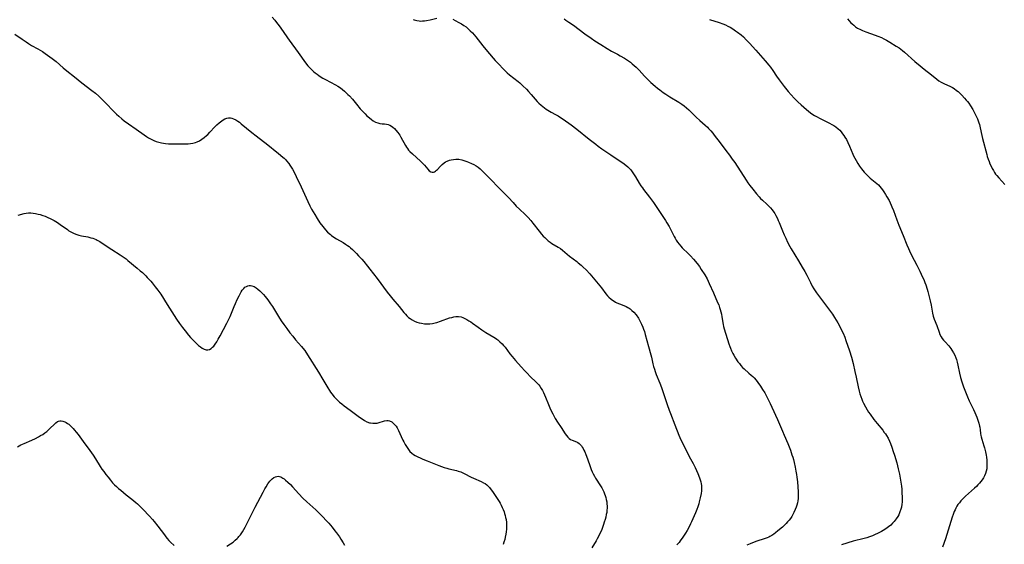
# Model space of a CAD drawing. Units: inches. Extents: x 2135352 to 2140780, y 176630 to 182100.
# Drawn here: x 2137624 to 2137919, y 178020 to 178177 of the extents above; entities that cross this region are included whole.
import ezdxf

# ---------------------------------------------------------------- set-up
doc = ezdxf.new("R2010")
doc.units = ezdxf.units.IN
doc.header["$MEASUREMENT"] = 0
doc.layers.add('c_32_T14S_R21E', color=188, linetype='Continuous')

msp = doc.modelspace()

# ---------------------------------------------------------------- linework, layer by layer
at = {"layer": 'c_32_T14S_R21E'}
for points in [[(2137699.47, 178177.93, 1044), (2137700.28, 178177.03, 1044), (2137700.84, 178176.35, 1044), (2137701.6, 178175.34, 1044), (2137702.79, 178173.68, 1044), (2137704.08, 178171.78, 1044), (2137704.56, 178171.1, 1044), (2137707.28, 178167.43, 1044), (2137709.51, 178164.3, 1044), (2137710.21, 178163.42, 1044), (2137710.69, 178162.88, 1044), (2137711.3, 178162.27, 1044), (2137711.94, 178161.7, 1044), (2137712.44, 178161.27, 1044), (2137712.95, 178160.87, 1044), (2137713.47, 178160.48, 1044), (2137713.93, 178160.18, 1044), (2137714.71, 178159.7, 1044), (2137715.51, 178159.25, 1044), (2137718.47, 178157.7, 1044), (2137719.18, 178157.29, 1044), (2137719.94, 178156.78, 1044), (2137720.56, 178156.32, 1044), (2137721.16, 178155.82, 1044), (2137721.69, 178155.34, 1044), (2137722.21, 178154.83, 1044), (2137722.65, 178154.37, 1044), (2137723.52, 178153.37, 1044), (2137724.79, 178151.86, 1044), (2137725.91, 178150.55, 1044), (2137726.8, 178149.56, 1044), (2137727.35, 178148.98, 1044), (2137727.9, 178148.42, 1044), (2137728.24, 178148.11, 1044), (2137728.64, 178147.76, 1044), (2137729.21, 178147.33, 1044), (2137729.79, 178146.95, 1044), (2137730.47, 178146.56, 1044), (2137731.15, 178146.27, 1044), (2137731.47, 178146.18, 1044), (2137731.79, 178146.12, 1044), (2137732.48, 178146.06, 1044), (2137733.17, 178146.03, 1044), (2137733.72, 178145.96, 1044), (2137734.26, 178145.83, 1044), (2137734.75, 178145.63, 1044), (2137735.22, 178145.36, 1044), (2137735.68, 178145.02, 1044), (2137736.12, 178144.62, 1044), (2137736.57, 178144.15, 1044), (2137737.16, 178143.41, 1044), (2137737.45, 178143, 1044), (2137737.73, 178142.57, 1044), (2137738.06, 178142.02, 1044), (2137739.41, 178139.51, 1044), (2137739.7, 178139.03, 1044), (2137740.01, 178138.59, 1044), (2137740.36, 178138.17, 1044), (2137740.74, 178137.77, 1044), (2137741.56, 178136.98, 1044), (2137743.9, 178134.84, 1044), (2137744.47, 178134.29, 1044), (2137745.14, 178133.58, 1044), (2137745.64, 178133, 1044), (2137746.11, 178132.4, 1044), (2137746.52, 178131.94, 1044), (2137746.99, 178131.61, 1044), (2137747.4, 178131.51, 1044), (2137747.78, 178131.56, 1044), (2137748.07, 178131.68, 1044), (2137748.37, 178131.86, 1044), (2137748.68, 178132.09, 1044), (2137749, 178132.37, 1044), (2137749.83, 178133.27, 1044), (2137750.38, 178133.84, 1044), (2137751.01, 178134.35, 1044), (2137751.43, 178134.61, 1044), (2137751.88, 178134.83, 1044), (2137752.65, 178135.12, 1044), (2137753.07, 178135.23, 1044), (2137753.78, 178135.36, 1044), (2137754.51, 178135.42, 1044), (2137755.36, 178135.39, 1044), (2137756.35, 178135.21, 1044), (2137757.22, 178134.95, 1044), (2137757.78, 178134.75, 1044), (2137758.33, 178134.53, 1044), (2137759.21, 178134.14, 1044), (2137759.91, 178133.79, 1044), (2137760.59, 178133.39, 1044), (2137761.2, 178132.98, 1044), (2137761.8, 178132.5, 1044), (2137762.19, 178132.14, 1044), (2137762.77, 178131.58, 1044), (2137765.08, 178129.23, 1044), (2137767.19, 178127.01, 1044), (2137769.7, 178124.52, 1044), (2137770.28, 178123.91, 1044), (2137771.64, 178122.4, 1044), (2137772.6, 178121.37, 1044), (2137773.59, 178120.4, 1044), (2137775.24, 178118.85, 1044), (2137776.11, 178117.98, 1044), (2137776.96, 178117.02, 1044), (2137777.55, 178116.3, 1044), (2137779.46, 178113.85, 1044), (2137780.19, 178112.96, 1044), (2137780.69, 178112.4, 1044), (2137781.13, 178111.93, 1044), (2137781.6, 178111.49, 1044), (2137782.17, 178110.98, 1044), (2137782.77, 178110.53, 1044), (2137783.26, 178110.2, 1044), (2137785.14, 178109.1, 1044), (2137785.83, 178108.64, 1044), (2137786.43, 178108.18, 1044), (2137788.58, 178106.37, 1044), (2137790.77, 178104.73, 1044), (2137791.17, 178104.41, 1044), (2137792, 178103.68, 1044), (2137792.67, 178103.05, 1044), (2137793.49, 178102.23, 1044), (2137794.58, 178101.05, 1044), (2137797.65, 178097.47, 1044), (2137798.08, 178096.92, 1044), (2137799.44, 178095.07, 1044), (2137799.88, 178094.53, 1044), (2137800.31, 178094.06, 1044), (2137800.97, 178093.47, 1044), (2137801.41, 178093.15, 1044), (2137801.87, 178092.86, 1044), (2137802.3, 178092.63, 1044), (2137802.74, 178092.42, 1044), (2137803.53, 178092.08, 1044), (2137804.8, 178091.58, 1044), (2137805.53, 178091.26, 1044), (2137806.02, 178091, 1044), (2137806.36, 178090.78, 1044), (2137806.68, 178090.55, 1044), (2137807.24, 178090.07, 1044), (2137807.77, 178089.54, 1044), (2137808.45, 178088.76, 1044), (2137809.14, 178087.81, 1044), (2137809.5, 178087.23, 1044), (2137809.82, 178086.63, 1044), (2137810.12, 178086.02, 1044), (2137810.49, 178085.12, 1044), (2137810.73, 178084.45, 1044), (2137810.95, 178083.78, 1044), (2137811.21, 178082.88, 1044), (2137812.15, 178079.29, 1044), (2137812.86, 178076.81, 1044), (2137813.04, 178076.13, 1044), (2137813.5, 178074.13, 1044), (2137813.72, 178073.27, 1044), (2137813.94, 178072.52, 1044), (2137814.19, 178071.78, 1044), (2137814.5, 178070.95, 1044), (2137815.6, 178068.34, 1044), (2137816.11, 178067.04, 1044), (2137816.52, 178065.83, 1044), (2137817.76, 178061.91, 1044), (2137818.33, 178060.26, 1044), (2137818.74, 178059.19, 1044), (2137820.11, 178055.82, 1044), (2137821.26, 178052.71, 1044), (2137821.53, 178052.06, 1044), (2137821.78, 178051.5, 1044), (2137823.05, 178049.04, 1044), (2137824.39, 178046.31, 1044), (2137825.53, 178044.24, 1044), (2137825.84, 178043.65, 1044), (2137826.14, 178043.05, 1044), (2137826.53, 178042.18, 1044), (2137826.91, 178041.3, 1044), (2137827.42, 178039.98, 1044), (2137827.63, 178039.37, 1044), (2137827.81, 178038.76, 1044), (2137827.96, 178038.14, 1044), (2137828.04, 178037.63, 1044), (2137828.08, 178037.12, 1044), (2137828.08, 178036.62, 1044), (2137828.06, 178036.11, 1044), (2137827.94, 178035.23, 1044), (2137827.69, 178033.98, 1044), (2137827.39, 178032.75, 1044), (2137827.22, 178032.12, 1044), (2137826.94, 178031.25, 1044), (2137826.65, 178030.48, 1044), (2137826.22, 178029.44, 1044), (2137825.06, 178026.8, 1044), (2137824.77, 178026.15, 1044), (2137824.35, 178025.28, 1044), (2137823.75, 178024.18, 1044), (2137823.24, 178023.34, 1044), (2137822.49, 178022.2, 1044), (2137821.68, 178021.09, 1044), (2137821.33, 178020.62, 1044), (2137820.7, 178019.85, 1044)], [(2137741.78, 178177.3, 1042), (2137742.08, 178177.19, 1042), (2137742.79, 178176.97, 1042), (2137743.51, 178176.85, 1042), (2137744.01, 178176.81, 1042), (2137744.51, 178176.82, 1042), (2137745.12, 178176.88, 1042), (2137745.73, 178176.97, 1042), (2137746.85, 178177.2, 1042), (2137748.8, 178177.7, 1042)], [(2137753.59, 178177.34, 1042), (2137754.34, 178177, 1042), (2137755.43, 178176.42, 1042), (2137756.18, 178175.97, 1042), (2137756.88, 178175.51, 1042), (2137757.55, 178175.03, 1042), (2137758.18, 178174.52, 1042), (2137758.83, 178173.92, 1042), (2137759.45, 178173.29, 1042), (2137759.98, 178172.71, 1042), (2137760.48, 178172.1, 1042), (2137762.58, 178169.35, 1042), (2137763.95, 178167.69, 1042), (2137766.26, 178165.03, 1042), (2137767.44, 178163.74, 1042), (2137768.55, 178162.56, 1042), (2137769.17, 178161.95, 1042), (2137769.87, 178161.31, 1042), (2137770.58, 178160.69, 1042), (2137773.17, 178158.68, 1042), (2137773.66, 178158.27, 1042), (2137774.58, 178157.43, 1042), (2137775.63, 178156.37, 1042), (2137776.27, 178155.7, 1042), (2137777.06, 178154.83, 1042), (2137778.88, 178152.72, 1042), (2137779.34, 178152.23, 1042), (2137780.03, 178151.56, 1042), (2137780.53, 178151.16, 1042), (2137781.04, 178150.77, 1042), (2137781.56, 178150.41, 1042), (2137782.05, 178150.1, 1042), (2137783.03, 178149.54, 1042), (2137784.36, 178148.84, 1042), (2137785.14, 178148.41, 1042), (2137785.56, 178148.15, 1042), (2137786.62, 178147.43, 1042), (2137789.01, 178145.72, 1042), (2137790.69, 178144.43, 1042), (2137794.43, 178141.43, 1042), (2137796.4, 178139.88, 1042), (2137797.12, 178139.34, 1042), (2137798.25, 178138.52, 1042), (2137800.95, 178136.68, 1042), (2137803.1, 178135.19, 1042), (2137804.46, 178134.28, 1042), (2137805.42, 178133.59, 1042), (2137805.97, 178133.14, 1042), (2137806.43, 178132.7, 1042), (2137806.77, 178132.32, 1042), (2137807.09, 178131.93, 1042), (2137807.54, 178131.31, 1042), (2137807.94, 178130.72, 1042), (2137808.31, 178130.12, 1042), (2137809.41, 178128.23, 1042), (2137809.92, 178127.41, 1042), (2137810.35, 178126.79, 1042), (2137810.72, 178126.29, 1042), (2137812.47, 178124.06, 1042), (2137813.66, 178122.42, 1042), (2137814.89, 178120.64, 1042), (2137817.27, 178117.08, 1042), (2137817.71, 178116.39, 1042), (2137818.37, 178115.27, 1042), (2137818.78, 178114.49, 1042), (2137819.87, 178112.3, 1042), (2137820.18, 178111.74, 1042), (2137820.51, 178111.19, 1042), (2137820.91, 178110.56, 1042), (2137821.35, 178109.96, 1042), (2137821.88, 178109.32, 1042), (2137822.29, 178108.89, 1042), (2137824.2, 178107.05, 1042), (2137824.77, 178106.47, 1042), (2137825.68, 178105.45, 1042), (2137826.72, 178104.18, 1042), (2137827.43, 178103.23, 1042), (2137828, 178102.39, 1042), (2137829.01, 178100.75, 1042), (2137829.7, 178099.54, 1042), (2137830.39, 178098.16, 1042), (2137831.64, 178095.41, 1042), (2137832.88, 178092.5, 1042), (2137833.19, 178091.75, 1042), (2137833.48, 178090.98, 1042), (2137833.67, 178090.36, 1042), (2137833.85, 178089.66, 1042), (2137834, 178088.96, 1042), (2137834.15, 178088.16, 1042), (2137834.51, 178085.92, 1042), (2137834.64, 178085.34, 1042), (2137834.85, 178084.57, 1042), (2137836.25, 178080.1, 1042), (2137836.51, 178079.34, 1042), (2137836.7, 178078.85, 1042), (2137837.07, 178077.99, 1042), (2137837.48, 178077.16, 1042), (2137837.73, 178076.7, 1042), (2137838.26, 178075.8, 1042), (2137838.95, 178074.75, 1042), (2137839.38, 178074.17, 1042), (2137839.83, 178073.62, 1042), (2137840.37, 178073.06, 1042), (2137840.86, 178072.59, 1042), (2137842.26, 178071.36, 1042), (2137842.96, 178070.72, 1042), (2137843.38, 178070.3, 1042), (2137843.8, 178069.88, 1042), (2137844.38, 178069.21, 1042), (2137844.91, 178068.53, 1042), (2137845.69, 178067.43, 1042), (2137846.36, 178066.43, 1042), (2137846.99, 178065.38, 1042), (2137847.92, 178063.65, 1042), (2137848.64, 178062.21, 1042), (2137849.15, 178061.14, 1042), (2137850.76, 178057.43, 1042), (2137852.33, 178053.95, 1042), (2137852.83, 178052.77, 1042), (2137853.87, 178050.24, 1042), (2137854.66, 178048.21, 1042), (2137855.12, 178046.88, 1042), (2137855.37, 178046.1, 1042), (2137855.55, 178045.44, 1042), (2137855.79, 178044.53, 1042), (2137856.11, 178043.14, 1042), (2137856.33, 178041.98, 1042), (2137856.51, 178040.96, 1042), (2137856.62, 178040.13, 1042), (2137856.76, 178038.77, 1042), (2137856.99, 178035.77, 1042), (2137857.02, 178035.09, 1042), (2137857.02, 178034.42, 1042), (2137856.97, 178033.74, 1042), (2137856.88, 178033.09, 1042), (2137856.75, 178032.45, 1042), (2137856.58, 178031.81, 1042), (2137856.37, 178031.13, 1042), (2137856.1, 178030.44, 1042), (2137855.74, 178029.6, 1042), (2137855.42, 178028.97, 1042), (2137855.07, 178028.36, 1042), (2137854.7, 178027.82, 1042), (2137854.27, 178027.26, 1042), (2137853.84, 178026.75, 1042), (2137853.37, 178026.25, 1042), (2137852.83, 178025.72, 1042), (2137852.26, 178025.2, 1042), (2137850.94, 178024.08, 1042), (2137850.24, 178023.53, 1042), (2137849.66, 178023.1, 1042), (2137849.06, 178022.7, 1042), (2137848.51, 178022.39, 1042), (2137848.18, 178022.23, 1042), (2137847.67, 178022.02, 1042), (2137846.84, 178021.72, 1042), (2137844.59, 178020.99, 1042), (2137843.77, 178020.69, 1042), (2137842.59, 178020.22, 1042), (2137841.65, 178019.78, 1042)], [(2137786.9, 178177.47, 1040), (2137787.46, 178177.11, 1040), (2137788.38, 178176.47, 1040), (2137789.69, 178175.53, 1040), (2137793.15, 178172.98, 1040), (2137794.97, 178171.69, 1040), (2137796.12, 178170.91, 1040), (2137797.96, 178169.73, 1040), (2137799.79, 178168.6, 1040), (2137801.14, 178167.83, 1040), (2137802.89, 178166.89, 1040), (2137803.72, 178166.42, 1040), (2137804.95, 178165.69, 1040), (2137806.22, 178164.84, 1040), (2137806.77, 178164.44, 1040), (2137807.31, 178164.01, 1040), (2137807.9, 178163.49, 1040), (2137808.48, 178162.95, 1040), (2137809.34, 178162.07, 1040), (2137810.96, 178160.33, 1040), (2137811.76, 178159.5, 1040), (2137812.9, 178158.42, 1040), (2137814.17, 178157.29, 1040), (2137814.89, 178156.68, 1040), (2137815.57, 178156.16, 1040), (2137816.62, 178155.4, 1040), (2137817.41, 178154.86, 1040), (2137818.54, 178154.13, 1040), (2137821.27, 178152.5, 1040), (2137822.18, 178151.9, 1040), (2137822.89, 178151.38, 1040), (2137823.58, 178150.84, 1040), (2137824.25, 178150.23, 1040), (2137826.49, 178148.02, 1040), (2137827.55, 178147.04, 1040), (2137829.14, 178145.62, 1040), (2137829.8, 178145, 1040), (2137830.16, 178144.63, 1040), (2137830.81, 178143.93, 1040), (2137831.43, 178143.2, 1040), (2137831.86, 178142.66, 1040), (2137833.6, 178140.33, 1040), (2137835.32, 178138.07, 1040), (2137836.41, 178136.59, 1040), (2137837.26, 178135.42, 1040), (2137837.98, 178134.39, 1040), (2137841.43, 178129.12, 1040), (2137841.96, 178128.34, 1040), (2137842.52, 178127.58, 1040), (2137843.39, 178126.45, 1040), (2137844.5, 178125.06, 1040), (2137845.34, 178124.1, 1040), (2137845.74, 178123.69, 1040), (2137846.3, 178123.16, 1040), (2137847.64, 178121.94, 1040), (2137848.11, 178121.48, 1040), (2137848.42, 178121.16, 1040), (2137848.68, 178120.87, 1040), (2137849.21, 178120.22, 1040), (2137849.7, 178119.53, 1040), (2137849.96, 178119.14, 1040), (2137850.3, 178118.57, 1040), (2137850.77, 178117.68, 1040), (2137851.05, 178117.06, 1040), (2137851.32, 178116.43, 1040), (2137852.29, 178113.93, 1040), (2137852.79, 178112.72, 1040), (2137853.25, 178111.72, 1040), (2137853.83, 178110.56, 1040), (2137854.5, 178109.31, 1040), (2137854.92, 178108.6, 1040), (2137857.12, 178104.98, 1040), (2137858.23, 178103.12, 1040), (2137858.98, 178101.82, 1040), (2137859.6, 178100.68, 1040), (2137859.91, 178100.06, 1040), (2137860.67, 178098.48, 1040), (2137861.23, 178097.37, 1040), (2137861.68, 178096.58, 1040), (2137862.45, 178095.42, 1040), (2137863.34, 178094.22, 1040), (2137865.18, 178091.81, 1040), (2137867.23, 178088.98, 1040), (2137867.87, 178088.04, 1040), (2137868.41, 178087.18, 1040), (2137868.89, 178086.37, 1040), (2137869.34, 178085.54, 1040), (2137870.09, 178084.04, 1040), (2137870.45, 178083.27, 1040), (2137870.94, 178082.11, 1040), (2137871.3, 178081.15, 1040), (2137872.36, 178077.98, 1040), (2137872.92, 178076.13, 1040), (2137873.43, 178074.18, 1040), (2137874, 178071.8, 1040), (2137874.36, 178070.13, 1040), (2137874.95, 178067.18, 1040), (2137875.24, 178065.95, 1040), (2137875.46, 178065.13, 1040), (2137875.71, 178064.33, 1040), (2137876.01, 178063.54, 1040), (2137876.29, 178062.91, 1040), (2137876.58, 178062.28, 1040), (2137877.1, 178061.27, 1040), (2137877.64, 178060.34, 1040), (2137878.08, 178059.66, 1040), (2137878.55, 178059, 1040), (2137879.67, 178057.48, 1040), (2137880.63, 178056.24, 1040), (2137882.29, 178054.2, 1040), (2137882.77, 178053.58, 1040), (2137883.11, 178053.1, 1040), (2137883.44, 178052.61, 1040), (2137883.9, 178051.83, 1040), (2137884.32, 178050.95, 1040), (2137884.61, 178050.26, 1040), (2137885.03, 178049.14, 1040), (2137885.48, 178047.83, 1040), (2137885.83, 178046.74, 1040), (2137886.5, 178044.45, 1040), (2137886.96, 178042.63, 1040), (2137887.3, 178041.05, 1040), (2137887.63, 178039.24, 1040), (2137887.88, 178037.51, 1040), (2137887.98, 178036.57, 1040), (2137888.06, 178035.61, 1040), (2137888.15, 178034.05, 1040), (2137888.15, 178033.32, 1040), (2137888.12, 178032.7, 1040), (2137888.07, 178032.09, 1040), (2137887.92, 178031.18, 1040), (2137887.77, 178030.59, 1040), (2137887.47, 178029.73, 1040), (2137887.1, 178028.91, 1040), (2137886.81, 178028.39, 1040), (2137886.29, 178027.63, 1040), (2137885.72, 178026.91, 1040), (2137885.22, 178026.35, 1040), (2137884.69, 178025.81, 1040), (2137884.04, 178025.24, 1040), (2137883.28, 178024.68, 1040), (2137882.46, 178024.17, 1040), (2137881.95, 178023.88, 1040), (2137880.97, 178023.37, 1040), (2137879.89, 178022.88, 1040), (2137879.27, 178022.63, 1040), (2137878.31, 178022.28, 1040), (2137877.51, 178022.03, 1040), (2137876.71, 178021.81, 1040), (2137873.49, 178020.95, 1040), (2137869.98, 178019.92, 1040)], [(2137830.46, 178177.3, 1038), (2137833.35, 178176.37, 1038), (2137834.41, 178175.98, 1038), (2137835.19, 178175.65, 1038), (2137835.96, 178175.28, 1038), (2137836.59, 178174.94, 1038), (2137837.4, 178174.44, 1038), (2137838.19, 178173.92, 1038), (2137838.78, 178173.5, 1038), (2137839.89, 178172.63, 1038), (2137840.58, 178172.03, 1038), (2137841.43, 178171.21, 1038), (2137842.4, 178170.17, 1038), (2137844.29, 178168.04, 1038), (2137847.11, 178164.89, 1038), (2137848.19, 178163.61, 1038), (2137848.69, 178162.97, 1038), (2137849.4, 178161.97, 1038), (2137850.54, 178160.25, 1038), (2137851.26, 178159.23, 1038), (2137851.89, 178158.37, 1038), (2137852.82, 178157.17, 1038), (2137854, 178155.73, 1038), (2137854.92, 178154.66, 1038), (2137855.83, 178153.67, 1038), (2137856.92, 178152.58, 1038), (2137857.9, 178151.66, 1038), (2137859.48, 178150.27, 1038), (2137860.06, 178149.79, 1038), (2137860.66, 178149.33, 1038), (2137861.13, 178148.98, 1038), (2137861.92, 178148.48, 1038), (2137862.48, 178148.16, 1038), (2137863.54, 178147.61, 1038), (2137865.17, 178146.83, 1038), (2137866.34, 178146.25, 1038), (2137867.09, 178145.83, 1038), (2137867.68, 178145.47, 1038), (2137868.25, 178145.09, 1038), (2137868.95, 178144.54, 1038), (2137869.43, 178144.07, 1038), (2137869.88, 178143.58, 1038), (2137870.3, 178143.05, 1038), (2137870.67, 178142.53, 1038), (2137871.01, 178141.99, 1038), (2137871.43, 178141.27, 1038), (2137871.85, 178140.45, 1038), (2137872.38, 178139.29, 1038), (2137873.34, 178136.95, 1038), (2137873.59, 178136.4, 1038), (2137873.95, 178135.69, 1038), (2137874.34, 178134.99, 1038), (2137874.85, 178134.17, 1038), (2137875.38, 178133.36, 1038), (2137875.94, 178132.58, 1038), (2137876.35, 178132.04, 1038), (2137876.79, 178131.51, 1038), (2137877.31, 178130.94, 1038), (2137877.86, 178130.4, 1038), (2137878.59, 178129.73, 1038), (2137880.5, 178128.15, 1038), (2137881.01, 178127.69, 1038), (2137881.47, 178127.23, 1038), (2137881.87, 178126.77, 1038), (2137882.27, 178126.23, 1038), (2137882.65, 178125.68, 1038), (2137883.18, 178124.83, 1038), (2137883.56, 178124.18, 1038), (2137884.22, 178123, 1038), (2137884.54, 178122.35, 1038), (2137884.84, 178121.69, 1038), (2137885.08, 178121.12, 1038), (2137885.51, 178120.04, 1038), (2137886.54, 178117.26, 1038), (2137887.15, 178115.67, 1038), (2137888.43, 178112.6, 1038), (2137889.54, 178109.77, 1038), (2137890.01, 178108.65, 1038), (2137890.31, 178107.97, 1038), (2137890.96, 178106.63, 1038), (2137892.51, 178103.72, 1038), (2137893.43, 178101.9, 1038), (2137894.26, 178100.12, 1038), (2137894.57, 178099.4, 1038), (2137894.95, 178098.45, 1038), (2137895.2, 178097.78, 1038), (2137895.62, 178096.52, 1038), (2137895.84, 178095.76, 1038), (2137896.04, 178094.99, 1038), (2137896.49, 178093, 1038), (2137896.76, 178091.66, 1038), (2137897.18, 178089.34, 1038), (2137897.43, 178088.35, 1038), (2137897.69, 178087.54, 1038), (2137898.46, 178085.58, 1038), (2137899.2, 178083.55, 1038), (2137899.45, 178082.94, 1038), (2137899.8, 178082.25, 1038), (2137900.13, 178081.73, 1038), (2137900.54, 178081.2, 1038), (2137900.99, 178080.7, 1038), (2137902.06, 178079.55, 1038), (2137902.39, 178079.15, 1038), (2137902.69, 178078.75, 1038), (2137903.04, 178078.23, 1038), (2137903.53, 178077.36, 1038), (2137903.87, 178076.67, 1038), (2137904.16, 178075.95, 1038), (2137904.35, 178075.4, 1038), (2137904.58, 178074.57, 1038), (2137904.77, 178073.73, 1038), (2137905.27, 178071.29, 1038), (2137905.55, 178070.06, 1038), (2137905.94, 178068.72, 1038), (2137906.46, 178067.21, 1038), (2137907.04, 178065.7, 1038), (2137907.67, 178064.22, 1038), (2137908.22, 178063.04, 1038), (2137909.48, 178060.39, 1038), (2137909.86, 178059.56, 1038), (2137910.44, 178058.13, 1038), (2137910.87, 178056.92, 1038), (2137911.06, 178056.3, 1038), (2137911.27, 178055.46, 1038), (2137911.33, 178055.15, 1038), (2137911.47, 178054.34, 1038), (2137911.61, 178053.27, 1038), (2137911.71, 178052.69, 1038), (2137911.79, 178052.27, 1038), (2137911.99, 178051.5, 1038), (2137912.62, 178049.51, 1038), (2137912.77, 178048.98, 1038), (2137913.07, 178047.74, 1038), (2137913.25, 178046.72, 1038), (2137913.34, 178046.12, 1038), (2137913.45, 178045.24, 1038), (2137913.49, 178044.56, 1038), (2137913.51, 178043.89, 1038), (2137913.48, 178043.22, 1038), (2137913.43, 178042.66, 1038), (2137913.3, 178041.95, 1038), (2137913.1, 178041.26, 1038), (2137912.81, 178040.54, 1038), (2137912.48, 178039.94, 1038), (2137912.1, 178039.36, 1038), (2137911.72, 178038.87, 1038), (2137911.32, 178038.39, 1038), (2137910.8, 178037.82, 1038), (2137910.35, 178037.36, 1038), (2137909.82, 178036.85, 1038), (2137907.13, 178034.49, 1038), (2137906.62, 178034.01, 1038), (2137906.14, 178033.52, 1038), (2137905.7, 178033.04, 1038), (2137905.24, 178032.5, 1038), (2137904.82, 178031.93, 1038), (2137904.49, 178031.43, 1038), (2137904.19, 178030.9, 1038), (2137903.95, 178030.4, 1038), (2137903.73, 178029.88, 1038), (2137903.39, 178028.98, 1038), (2137903.1, 178028.15, 1038), (2137901.07, 178021.72, 1038), (2137900.22, 178019.16, 1038)], [(2137871.74, 178177.47, 1036), (2137872.23, 178176.88, 1036), (2137872.76, 178176.32, 1036), (2137873.15, 178175.95, 1036), (2137873.63, 178175.54, 1036), (2137874.2, 178175.11, 1036), (2137874.79, 178174.72, 1036), (2137875.63, 178174.25, 1036), (2137876.23, 178173.97, 1036), (2137877.23, 178173.58, 1036), (2137880.03, 178172.61, 1036), (2137880.83, 178172.31, 1036), (2137881.93, 178171.85, 1036), (2137882.67, 178171.48, 1036), (2137883.39, 178171.09, 1036), (2137884.45, 178170.47, 1036), (2137886.37, 178169.3, 1036), (2137887.21, 178168.75, 1036), (2137887.75, 178168.37, 1036), (2137888.27, 178167.96, 1036), (2137888.8, 178167.52, 1036), (2137891.95, 178164.7, 1036), (2137893.5, 178163.38, 1036), (2137894.69, 178162.42, 1036), (2137896.91, 178160.68, 1036), (2137898.53, 178159.38, 1036), (2137899.14, 178158.94, 1036), (2137899.77, 178158.53, 1036), (2137900.23, 178158.27, 1036), (2137900.82, 178157.98, 1036), (2137902.35, 178157.28, 1036), (2137903.16, 178156.87, 1036), (2137903.7, 178156.55, 1036), (2137904.43, 178156.02, 1036), (2137904.86, 178155.66, 1036), (2137905.27, 178155.28, 1036), (2137905.95, 178154.6, 1036), (2137906.79, 178153.71, 1036), (2137907.33, 178153.11, 1036), (2137907.7, 178152.67, 1036), (2137908.06, 178152.21, 1036), (2137908.61, 178151.4, 1036), (2137909.24, 178150.31, 1036), (2137910.06, 178148.73, 1036), (2137910.37, 178148.09, 1036), (2137910.63, 178147.54, 1036), (2137910.87, 178146.93, 1036), (2137911.09, 178146.32, 1036), (2137911.24, 178145.83, 1036), (2137911.51, 178144.82, 1036), (2137911.99, 178142.52, 1036), (2137912.2, 178141.65, 1036), (2137913.46, 178136.78, 1036), (2137913.62, 178136.22, 1036), (2137913.87, 178135.47, 1036), (2137914.13, 178134.75, 1036), (2137914.41, 178134.04, 1036), (2137914.73, 178133.35, 1036), (2137915.08, 178132.66, 1036), (2137915.42, 178132.06, 1036), (2137915.78, 178131.48, 1036), (2137916.11, 178130.98, 1036), (2137916.46, 178130.5, 1036), (2137917.03, 178129.81, 1036), (2137918.84, 178127.84, 1036)], [(2137622.46, 178172.92, 1046), (2137624.7, 178171.33, 1046), (2137625.86, 178170.53, 1046), (2137626.59, 178170.06, 1046), (2137627.51, 178169.5, 1046), (2137629.34, 178168.47, 1046), (2137630.72, 178167.64, 1046), (2137631.6, 178167.07, 1046), (2137632.99, 178166.08, 1046), (2137633.65, 178165.58, 1046), (2137634.82, 178164.65, 1046), (2137636.97, 178162.8, 1046), (2137638.01, 178161.94, 1046), (2137640.38, 178160.08, 1046), (2137642.55, 178158.32, 1046), (2137645.55, 178156.03, 1046), (2137646.61, 178155.17, 1046), (2137647.58, 178154.3, 1046), (2137648.48, 178153.43, 1046), (2137649.73, 178152.16, 1046), (2137652.03, 178149.77, 1046), (2137652.88, 178148.93, 1046), (2137653.6, 178148.27, 1046), (2137654.51, 178147.49, 1046), (2137655.21, 178146.94, 1046), (2137656.47, 178146.02, 1046), (2137658.81, 178144.42, 1046), (2137661.19, 178142.7, 1046), (2137661.86, 178142.24, 1046), (2137662.54, 178141.81, 1046), (2137663.12, 178141.48, 1046), (2137663.72, 178141.17, 1046), (2137664.11, 178140.99, 1046), (2137664.83, 178140.7, 1046), (2137665.57, 178140.47, 1046), (2137666.37, 178140.29, 1046), (2137667, 178140.19, 1046), (2137667.63, 178140.12, 1046), (2137668.44, 178140.07, 1046), (2137668.96, 178140.05, 1046), (2137673.51, 178140.03, 1046), (2137674.38, 178140.07, 1046), (2137675.03, 178140.12, 1046), (2137675.79, 178140.24, 1046), (2137676.53, 178140.42, 1046), (2137677.11, 178140.62, 1046), (2137677.81, 178140.96, 1046), (2137678.47, 178141.37, 1046), (2137679.17, 178141.89, 1046), (2137679.84, 178142.47, 1046), (2137680.24, 178142.85, 1046), (2137680.88, 178143.51, 1046), (2137682.38, 178145.13, 1046), (2137682.93, 178145.69, 1046), (2137683.61, 178146.32, 1046), (2137684.01, 178146.66, 1046), (2137684.42, 178146.96, 1046), (2137684.87, 178147.25, 1046), (2137685.31, 178147.49, 1046), (2137685.98, 178147.74, 1046), (2137686.49, 178147.82, 1046), (2137687.01, 178147.8, 1046), (2137687.47, 178147.71, 1046), (2137687.94, 178147.55, 1046), (2137688.65, 178147.2, 1046), (2137689.22, 178146.84, 1046), (2137689.73, 178146.47, 1046), (2137690.23, 178146.06, 1046), (2137691.79, 178144.73, 1046), (2137693.44, 178143.39, 1046), (2137694.75, 178142.39, 1046), (2137696.95, 178140.75, 1046), (2137697.69, 178140.17, 1046), (2137701.44, 178137.14, 1046), (2137702.7, 178136.06, 1046), (2137703.11, 178135.68, 1046), (2137703.5, 178135.28, 1046), (2137703.84, 178134.91, 1046), (2137704.5, 178134.1, 1046), (2137704.82, 178133.66, 1046), (2137705.25, 178133, 1046), (2137705.62, 178132.39, 1046), (2137705.96, 178131.76, 1046), (2137706.72, 178130.22, 1046), (2137708.16, 178127.16, 1046), (2137710.17, 178122.74, 1046), (2137710.8, 178121.47, 1046), (2137711.33, 178120.49, 1046), (2137712.25, 178118.87, 1046), (2137712.96, 178117.69, 1046), (2137713.81, 178116.4, 1046), (2137714.66, 178115.24, 1046), (2137715.46, 178114.27, 1046), (2137716.11, 178113.57, 1046), (2137716.96, 178112.81, 1046), (2137717.29, 178112.55, 1046), (2137718.02, 178112.05, 1046), (2137718.78, 178111.58, 1046), (2137720.79, 178110.42, 1046), (2137721.45, 178110.01, 1046), (2137722.09, 178109.57, 1046), (2137722.55, 178109.22, 1046), (2137722.96, 178108.88, 1046), (2137723.54, 178108.37, 1046), (2137724.11, 178107.83, 1046), (2137724.76, 178107.17, 1046), (2137725.4, 178106.49, 1046), (2137726.34, 178105.45, 1046), (2137726.96, 178104.73, 1046), (2137728.1, 178103.35, 1046), (2137728.76, 178102.49, 1046), (2137730.91, 178099.64, 1046), (2137733.99, 178095.6, 1046), (2137734.83, 178094.53, 1046), (2137735.65, 178093.52, 1046), (2137737.54, 178091.28, 1046), (2137738.94, 178089.53, 1046), (2137739.39, 178088.99, 1046), (2137739.86, 178088.48, 1046), (2137740.33, 178088.04, 1046), (2137740.83, 178087.66, 1046), (2137741.39, 178087.3, 1046), (2137742.16, 178086.91, 1046), (2137742.82, 178086.64, 1046), (2137743.51, 178086.42, 1046), (2137744.22, 178086.25, 1046), (2137745.1, 178086.12, 1046), (2137745.99, 178086.08, 1046), (2137746.72, 178086.12, 1046), (2137747.5, 178086.24, 1046), (2137748.27, 178086.4, 1046), (2137748.8, 178086.54, 1046), (2137749.96, 178086.89, 1046), (2137752.63, 178087.85, 1046), (2137753.27, 178088.04, 1046), (2137753.89, 178088.19, 1046), (2137754.51, 178088.28, 1046), (2137755.3, 178088.3, 1046), (2137756.11, 178088.15, 1046), (2137756.58, 178088, 1046), (2137757.03, 178087.8, 1046), (2137757.81, 178087.39, 1046), (2137758.39, 178087.04, 1046), (2137758.95, 178086.68, 1046), (2137759.51, 178086.29, 1046), (2137761.16, 178085.06, 1046), (2137762.26, 178084.3, 1046), (2137763.5, 178083.51, 1046), (2137765.91, 178082.09, 1046), (2137766.37, 178081.79, 1046), (2137766.81, 178081.48, 1046), (2137767.04, 178081.31, 1046), (2137767.72, 178080.74, 1046), (2137768.35, 178080.11, 1046), (2137768.8, 178079.6, 1046), (2137769.24, 178079.07, 1046), (2137770.71, 178077.15, 1046), (2137771.4, 178076.3, 1046), (2137772.4, 178075.13, 1046), (2137774.1, 178073.2, 1046), (2137775.21, 178071.97, 1046), (2137775.87, 178071.28, 1046), (2137776.79, 178070.34, 1046), (2137778.58, 178068.61, 1046), (2137779.03, 178068.16, 1046), (2137779.34, 178067.8, 1046), (2137779.64, 178067.42, 1046), (2137780.09, 178066.77, 1046), (2137780.45, 178066.16, 1046), (2137780.77, 178065.52, 1046), (2137781.38, 178064.12, 1046), (2137782.25, 178061.95, 1046), (2137782.88, 178060.47, 1046), (2137783.5, 178059.13, 1046), (2137783.93, 178058.32, 1046), (2137784.24, 178057.78, 1046), (2137784.97, 178056.62, 1046), (2137786.05, 178055, 1046), (2137787.21, 178053.19, 1046), (2137787.6, 178052.66, 1046), (2137787.99, 178052.18, 1046), (2137788.41, 178051.78, 1046), (2137788.85, 178051.46, 1046), (2137789.31, 178051.23, 1046), (2137790.6, 178050.78, 1046), (2137791.01, 178050.57, 1046), (2137791.4, 178050.28, 1046), (2137791.76, 178049.92, 1046), (2137792.1, 178049.5, 1046), (2137792.35, 178049.14, 1046), (2137792.59, 178048.75, 1046), (2137792.85, 178048.26, 1046), (2137793.09, 178047.74, 1046), (2137793.42, 178046.97, 1046), (2137793.9, 178045.7, 1046), (2137794.71, 178043.4, 1046), (2137795.06, 178042.45, 1046), (2137795.33, 178041.78, 1046), (2137795.63, 178041.13, 1046), (2137795.97, 178040.49, 1046), (2137796.31, 178039.89, 1046), (2137797.82, 178037.57, 1046), (2137798.18, 178036.97, 1046), (2137798.51, 178036.36, 1046), (2137798.81, 178035.74, 1046), (2137799.04, 178035.16, 1046), (2137799.23, 178034.62, 1046), (2137799.39, 178034.06, 1046), (2137799.54, 178033.45, 1046), (2137799.66, 178032.79, 1046), (2137799.74, 178032.13, 1046), (2137799.78, 178031.46, 1046), (2137799.78, 178030.87, 1046), (2137799.74, 178030.23, 1046), (2137799.66, 178029.58, 1046), (2137799.55, 178028.93, 1046), (2137799.4, 178028.22, 1046), (2137799.21, 178027.49, 1046), (2137798.96, 178026.67, 1046), (2137798.71, 178025.93, 1046), (2137798.17, 178024.5, 1046), (2137797.87, 178023.78, 1046), (2137797.55, 178023.08, 1046), (2137797.21, 178022.39, 1046), (2137796.82, 178021.69, 1046), (2137796.47, 178021.09, 1046), (2137795.19, 178019.01, 1046)], [(2137623.48, 178118.64, 1048), (2137625.23, 178119.14, 1048), (2137625.88, 178119.28, 1048), (2137626.56, 178119.36, 1048), (2137627.25, 178119.36, 1048), (2137627.95, 178119.29, 1048), (2137628.71, 178119.16, 1048), (2137629.43, 178118.99, 1048), (2137630.1, 178118.8, 1048), (2137630.82, 178118.57, 1048), (2137631.53, 178118.32, 1048), (2137632.38, 178117.98, 1048), (2137633.02, 178117.68, 1048), (2137633.65, 178117.36, 1048), (2137634.28, 178117.02, 1048), (2137635.23, 178116.45, 1048), (2137636.08, 178115.88, 1048), (2137638.21, 178114.32, 1048), (2137638.67, 178114, 1048), (2137639.45, 178113.53, 1048), (2137640.21, 178113.16, 1048), (2137641, 178112.85, 1048), (2137641.69, 178112.66, 1048), (2137642.39, 178112.5, 1048), (2137644.36, 178112.14, 1048), (2137645.27, 178111.9, 1048), (2137645.84, 178111.72, 1048), (2137646.34, 178111.53, 1048), (2137646.83, 178111.32, 1048), (2137647.15, 178111.16, 1048), (2137647.9, 178110.75, 1048), (2137648.62, 178110.3, 1048), (2137651.53, 178108.35, 1048), (2137653.99, 178106.78, 1048), (2137655.21, 178105.95, 1048), (2137655.79, 178105.52, 1048), (2137656.34, 178105.09, 1048), (2137659.08, 178102.82, 1048), (2137660.05, 178102, 1048), (2137660.68, 178101.43, 1048), (2137661.66, 178100.51, 1048), (2137662.13, 178100.02, 1048), (2137662.72, 178099.39, 1048), (2137663.16, 178098.88, 1048), (2137663.6, 178098.36, 1048), (2137664.54, 178097.17, 1048), (2137665.31, 178096.14, 1048), (2137666.15, 178094.94, 1048), (2137668.08, 178091.89, 1048), (2137670.92, 178087.52, 1048), (2137671.82, 178086.23, 1048), (2137672.7, 178085, 1048), (2137673.46, 178083.99, 1048), (2137674.5, 178082.68, 1048), (2137675.06, 178082.02, 1048), (2137675.64, 178081.37, 1048), (2137676.23, 178080.76, 1048), (2137676.85, 178080.17, 1048), (2137677.47, 178079.62, 1048), (2137678.03, 178079.19, 1048), (2137678.6, 178078.81, 1048), (2137679.17, 178078.52, 1048), (2137679.73, 178078.33, 1048), (2137680.27, 178078.29, 1048), (2137680.79, 178078.44, 1048), (2137681.3, 178078.75, 1048), (2137681.67, 178079.06, 1048), (2137682.02, 178079.44, 1048), (2137682.49, 178080.04, 1048), (2137682.96, 178080.74, 1048), (2137683.4, 178081.49, 1048), (2137683.94, 178082.48, 1048), (2137685.95, 178086.26, 1048), (2137686.45, 178087.25, 1048), (2137686.94, 178088.31, 1048), (2137687.17, 178088.84, 1048), (2137688.14, 178091.26, 1048), (2137688.54, 178092.21, 1048), (2137689.09, 178093.42, 1048), (2137689.62, 178094.53, 1048), (2137689.91, 178095.1, 1048), (2137690.22, 178095.64, 1048), (2137690.55, 178096.14, 1048), (2137691, 178096.69, 1048), (2137691.38, 178097.04, 1048), (2137691.79, 178097.31, 1048), (2137692.19, 178097.49, 1048), (2137692.59, 178097.58, 1048), (2137693.03, 178097.59, 1048), (2137693.48, 178097.5, 1048), (2137694.1, 178097.26, 1048), (2137694.73, 178096.91, 1048), (2137695.25, 178096.53, 1048), (2137695.85, 178096, 1048), (2137696.44, 178095.42, 1048), (2137696.93, 178094.89, 1048), (2137697.41, 178094.32, 1048), (2137698.25, 178093.25, 1048), (2137699.07, 178092.08, 1048), (2137699.59, 178091.29, 1048), (2137701.42, 178088.33, 1048), (2137702.26, 178087.03, 1048), (2137703.05, 178085.86, 1048), (2137703.89, 178084.69, 1048), (2137704.83, 178083.43, 1048), (2137705.68, 178082.35, 1048), (2137706.55, 178081.33, 1048), (2137708.34, 178079.31, 1048), (2137708.72, 178078.85, 1048), (2137709.28, 178078.08, 1048), (2137710.08, 178076.85, 1048), (2137713.36, 178071.66, 1048), (2137714.69, 178069.46, 1048), (2137716.19, 178066.89, 1048), (2137716.65, 178066.15, 1048), (2137717.03, 178065.61, 1048), (2137717.42, 178065.08, 1048), (2137718.13, 178064.24, 1048), (2137718.79, 178063.53, 1048), (2137719.24, 178063.07, 1048), (2137719.71, 178062.64, 1048), (2137720.37, 178062.08, 1048), (2137721.09, 178061.52, 1048), (2137722.86, 178060.24, 1048), (2137725.69, 178058.13, 1048), (2137726.42, 178057.62, 1048), (2137727.16, 178057.15, 1048), (2137727.9, 178056.77, 1048), (2137728.66, 178056.48, 1048), (2137728.96, 178056.41, 1048), (2137729.61, 178056.31, 1048), (2137730.26, 178056.3, 1048), (2137730.99, 178056.38, 1048), (2137731.82, 178056.61, 1048), (2137732.52, 178056.86, 1048), (2137733.12, 178057.05, 1048), (2137733.83, 178057.18, 1048), (2137734.29, 178057.17, 1048), (2137734.69, 178057.06, 1048), (2137735.34, 178056.7, 1048), (2137735.88, 178056.25, 1048), (2137736.25, 178055.86, 1048), (2137736.6, 178055.41, 1048), (2137736.92, 178054.93, 1048), (2137737.36, 178054.1, 1048), (2137738.17, 178052.3, 1048), (2137738.64, 178051.29, 1048), (2137738.94, 178050.7, 1048), (2137739.37, 178049.95, 1048), (2137739.93, 178049.04, 1048), (2137740.34, 178048.43, 1048), (2137740.76, 178047.86, 1048), (2137741.29, 178047.32, 1048), (2137741.81, 178046.96, 1048), (2137742.37, 178046.65, 1048), (2137744.65, 178045.58, 1048), (2137745.89, 178045.05, 1048), (2137749.46, 178043.65, 1048), (2137750.22, 178043.37, 1048), (2137751.02, 178043.1, 1048), (2137751.82, 178042.86, 1048), (2137752.44, 178042.7, 1048), (2137754.68, 178042.16, 1048), (2137755.23, 178042, 1048), (2137755.98, 178041.73, 1048), (2137757.03, 178041.25, 1048), (2137759.09, 178040.18, 1048), (2137759.84, 178039.83, 1048), (2137762.04, 178038.87, 1048), (2137762.82, 178038.51, 1048), (2137763.31, 178038.22, 1048), (2137763.78, 178037.9, 1048), (2137764.2, 178037.51, 1048), (2137764.59, 178037.07, 1048), (2137765.11, 178036.4, 1048), (2137765.47, 178035.88, 1048), (2137767.43, 178032.9, 1048), (2137767.75, 178032.36, 1048), (2137768.06, 178031.81, 1048), (2137768.42, 178031.08, 1048), (2137768.7, 178030.44, 1048), (2137768.95, 178029.78, 1048), (2137769.11, 178029.31, 1048), (2137769.27, 178028.72, 1048), (2137769.42, 178028.12, 1048), (2137769.54, 178027.43, 1048), (2137769.64, 178026.59, 1048), (2137769.69, 178025.74, 1048), (2137769.69, 178025.19, 1048), (2137769.66, 178024.53, 1048), (2137769.59, 178023.79, 1048), (2137769.48, 178023.05, 1048), (2137769.31, 178022.2, 1048), (2137769.13, 178021.47, 1048), (2137768.91, 178020.7, 1048), (2137768.67, 178019.97, 1048)], [(2137623.24, 178049.27, 1050), (2137624.27, 178049.81, 1050), (2137625.3, 178050.29, 1050), (2137627.55, 178051.25, 1050), (2137628.68, 178051.78, 1050), (2137629.59, 178052.25, 1050), (2137630.21, 178052.6, 1050), (2137630.84, 178052.99, 1050), (2137631.44, 178053.41, 1050), (2137632.04, 178053.88, 1050), (2137632.52, 178054.3, 1050), (2137632.97, 178054.73, 1050), (2137634.32, 178056.06, 1050), (2137634.8, 178056.48, 1050), (2137635.3, 178056.82, 1050), (2137635.58, 178056.95, 1050), (2137635.91, 178057.04, 1050), (2137636.31, 178057.06, 1050), (2137636.88, 178056.96, 1050), (2137637.46, 178056.73, 1050), (2137637.85, 178056.53, 1050), (2137638.24, 178056.28, 1050), (2137638.61, 178056, 1050), (2137638.97, 178055.7, 1050), (2137639.56, 178055.14, 1050), (2137639.95, 178054.72, 1050), (2137640.34, 178054.28, 1050), (2137640.87, 178053.61, 1050), (2137641.4, 178052.92, 1050), (2137642.93, 178050.82, 1050), (2137644.93, 178048.15, 1050), (2137645.97, 178046.7, 1050), (2137646.68, 178045.62, 1050), (2137648.03, 178043.35, 1050), (2137648.54, 178042.57, 1050), (2137649.08, 178041.81, 1050), (2137649.68, 178041, 1050), (2137650.38, 178040.11, 1050), (2137651.12, 178039.23, 1050), (2137651.76, 178038.51, 1050), (2137652.34, 178037.91, 1050), (2137652.95, 178037.32, 1050), (2137653.52, 178036.8, 1050), (2137654.2, 178036.22, 1050), (2137655.82, 178034.89, 1050), (2137657.47, 178033.58, 1050), (2137658.72, 178032.55, 1050), (2137659.2, 178032.12, 1050), (2137659.81, 178031.55, 1050), (2137660.78, 178030.56, 1050), (2137662.77, 178028.49, 1050), (2137663.68, 178027.47, 1050), (2137664.17, 178026.9, 1050), (2137665.29, 178025.5, 1050), (2137667.24, 178022.86, 1050), (2137667.71, 178022.24, 1050), (2137668.12, 178021.74, 1050), (2137668.61, 178021.19, 1050), (2137669.09, 178020.7, 1050), (2137670.19, 178019.67, 1050)], [(2137685.94, 178019.53, 1050), (2137687.04, 178020.2, 1050), (2137687.8, 178020.73, 1050), (2137688.45, 178021.25, 1050), (2137689.06, 178021.82, 1050), (2137689.36, 178022.13, 1050), (2137689.58, 178022.38, 1050), (2137690, 178022.91, 1050), (2137690.41, 178023.48, 1050), (2137690.64, 178023.83, 1050), (2137691.04, 178024.49, 1050), (2137691.41, 178025.16, 1050), (2137692.14, 178026.56, 1050), (2137694.45, 178031.19, 1050), (2137696.83, 178035.7, 1050), (2137697.34, 178036.62, 1050), (2137697.75, 178037.31, 1050), (2137698.27, 178038.13, 1050), (2137698.55, 178038.54, 1050), (2137698.87, 178038.95, 1050), (2137699.2, 178039.33, 1050), (2137699.56, 178039.67, 1050), (2137700.03, 178040.03, 1050), (2137700.53, 178040.28, 1050), (2137700.92, 178040.4, 1050), (2137701.31, 178040.44, 1050), (2137701.72, 178040.37, 1050), (2137702.13, 178040.22, 1050), (2137702.73, 178039.89, 1050), (2137703.13, 178039.62, 1050), (2137703.54, 178039.3, 1050), (2137704.23, 178038.71, 1050), (2137705, 178037.95, 1050), (2137705.6, 178037.3, 1050), (2137707.53, 178035.13, 1050), (2137708.74, 178033.87, 1050), (2137709.92, 178032.73, 1050), (2137712.56, 178030.35, 1050), (2137713.3, 178029.67, 1050), (2137714.12, 178028.87, 1050), (2137714.83, 178028.13, 1050), (2137715.59, 178027.32, 1050), (2137716.46, 178026.33, 1050), (2137717.44, 178025.17, 1050), (2137718.33, 178024.05, 1050), (2137718.76, 178023.47, 1050), (2137719.63, 178022.25, 1050), (2137720.09, 178021.56, 1050), (2137720.74, 178020.53, 1050), (2137721.15, 178019.79, 1050)]]:
    msp.add_polyline3d(points, dxfattribs=at)

doc.saveas('drawing.dxf')
